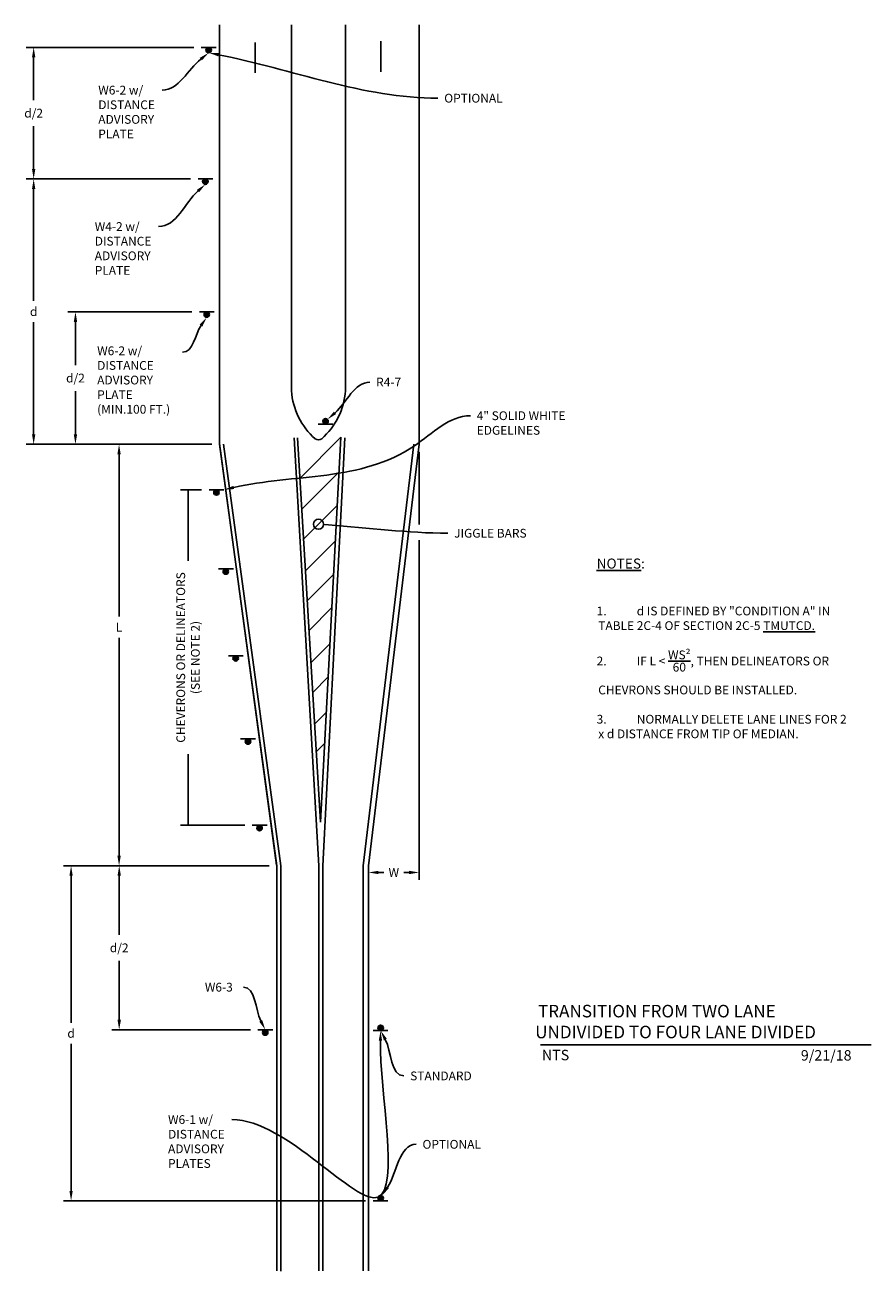
# Model space of a CAD drawing. Units: inches. Extents: x 0.8 to 7.55, y 0.5 to 10.45.
import ezdxf
from ezdxf import colors
from ezdxf.entities.mleader import LeaderData, LeaderLine
from ezdxf.math import Vec2, Vec3

# ---------------------------------------------------------------- set-up
doc = ezdxf.new("R2010")
doc.units = ezdxf.units.IN
doc.header["$LTSCALE"] = 20
doc.header["$MEASUREMENT"] = 0
for name, color, linetype in [('Details', 7, 'Continuous'), ('Hatch & Fill', 7, 'Continuous'), ('Title', 7, 'Continuous')]:
    doc.layers.add(name, color=color, linetype=linetype)
doc.layers.add('Dimensions & Notes', color=7, linetype='Continuous', lineweight=25)
doc.styles.add('LEROY', font='leroy.shx', dxfattribs={"width": 0.92})
doc.styles.add('ROMANS', font='ROMANS')
doc.dimstyles.new('SRA_I', dxfattribs={"dimscale": 0, "dimtxt": 0.12, "dimasz": 0.14, "dimexe": 0.06, "dimexo": 0.06, "dimgap": 0.1, "dimtad": 1, "dimzin": 0, "dimdsep": 46, "dimtxsty": 'LEROY', "dimcen": 0.09, "dimclrd": 256, "dimclre": 256, "dimclrt": 256, "dimaunit": 1, "dimazin": 2, "dimtfac": 1, "dimtofl": 0, "dimtmove": 0, "dimatfit": 3, "dimfxl": 1, "dimtolj": 1, "dimtzin": 0, "dimlwd": -1, "dimlwe": -1, "dimarcsym": 0})

# ---------------------------------------------------------------- blocks, each defined once
blk = doc.blocks.new('*D2')
at = {"layer": 'Defpoints', "color": 0, "linetype": 'Continuous', "transparency": 16777216}
for p in [(0.8716, 10.2673), (2.2094, 10.2673), (2.1832, 9.2179)]:
    blk.add_point(p, dxfattribs=at)
at = {"layer": 'Dimensions & Notes', "linetype": 'Continuous', "transparency": 16777216}
for p, q in [((2.1494, 10.2673), (0.8116, 10.2673)), ((0.8716, 10.1873), (0.8716, 9.8459)), ((0.8716, 9.2979), (0.8716, 9.6393)), ((2.1232, 9.2179), (0.8116, 9.2179))]:
    blk.add_line(p, q, dxfattribs=at)
for points in [[(0.8583, 10.1873), (0.8849, 10.1873), (0.8716, 10.2673)], [(0.8583, 9.2979), (0.8849, 9.2979), (0.8716, 9.2179)]]:
    blk.add_solid(points, dxfattribs=at)
at = {"layer": 'Dimensions & Notes', "linetype": 'Continuous', "transparency": 16777216, "insert": (0.8716, 9.7426), "char_height": 0.07, "width": 0.0375, "attachment_point": 5, "style": 'LEROY'}
blk.add_mtext('\\A1;d/2', dxfattribs=at)
blk = doc.blocks.new('*D3')
at = {"layer": 'Defpoints', "color": 0, "linetype": 'Continuous', "transparency": 16777216}
for p in [(2.1832, 9.2179), (0.8716, 7.1006), (2.3545, 7.1006)]:
    blk.add_point(p, dxfattribs=at)
at = {"layer": 'Dimensions & Notes', "linetype": 'Continuous', "transparency": 16777216}
for p, q in [((2.1232, 9.2179), (0.8116, 9.2179)), ((0.8716, 9.1379), (0.8716, 8.2442)), ((0.8716, 7.1806), (0.8716, 8.0742)), ((2.2945, 7.1006), (0.8116, 7.1006))]:
    blk.add_line(p, q, dxfattribs=at)
for points in [[(0.8583, 9.1379), (0.8849, 9.1379), (0.8716, 9.2179)], [(0.8583, 7.1806), (0.8849, 7.1806), (0.8716, 7.1006)]]:
    blk.add_solid(points, dxfattribs=at)
at = {"layer": 'Dimensions & Notes', "linetype": 'Continuous', "transparency": 16777216, "insert": (0.8716, 8.1592), "char_height": 0.07, "attachment_point": 5, "style": 'LEROY'}
blk.add_mtext('\\A1;d', dxfattribs=at)
blk = doc.blocks.new('*D4')
at = {"layer": 'Defpoints', "color": 0, "linetype": 'Continuous', "transparency": 16777216}
for p in [(1.2051, 8.1577), (2.194, 8.1577), (2.3545, 7.1006)]:
    blk.add_point(p, dxfattribs=at)
at = {"layer": 'Dimensions & Notes', "linetype": 'Continuous', "transparency": 16777216}
for p, q in [((2.134, 8.1577), (1.1451, 8.1577)), ((1.2051, 8.0777), (1.2051, 7.7325)), ((1.2051, 7.1806), (1.2051, 7.5258)), ((2.2945, 7.1006), (1.1451, 7.1006))]:
    blk.add_line(p, q, dxfattribs=at)
for points in [[(1.1918, 8.0777), (1.2185, 8.0777), (1.2051, 8.1577)], [(1.1918, 7.1806), (1.2185, 7.1806), (1.2051, 7.1006)]]:
    blk.add_solid(points, dxfattribs=at)
at = {"layer": 'Dimensions & Notes', "linetype": 'Continuous', "transparency": 16777216, "insert": (1.2051, 7.6291), "char_height": 0.07, "attachment_point": 5, "style": 'LEROY'}
blk.add_mtext('\\A1;d/2', dxfattribs=at)
blk = doc.blocks.new('*D6')
at = {"layer": 'Defpoints', "color": 0, "linetype": 'Continuous', "transparency": 16777216}
for p in [(1.5542, 3.7383), (2.8108, 3.7383), (2.6609, 2.4293)]:
    blk.add_point(p, dxfattribs=at)
at = {"layer": 'Dimensions & Notes', "linetype": 'Continuous', "transparency": 16777216}
for p, q in [((2.7508, 3.7383), (1.4942, 3.7383)), ((1.5542, 3.6583), (1.5542, 3.1871)), ((1.5542, 2.5093), (1.5542, 2.9804)), ((2.6009, 2.4293), (1.4942, 2.4293))]:
    blk.add_line(p, q, dxfattribs=at)
for points in [[(1.5409, 3.6583), (1.5676, 3.6583), (1.5542, 3.7383)], [(1.5409, 2.5093), (1.5676, 2.5093), (1.5542, 2.4293)]]:
    blk.add_solid(points, dxfattribs=at)
at = {"layer": 'Dimensions & Notes', "linetype": 'Continuous', "transparency": 16777216, "insert": (1.5542, 3.0838), "char_height": 0.07, "width": 0.0375, "attachment_point": 5, "style": 'LEROY'}
blk.add_mtext('\\A1;d/2', dxfattribs=at)
blk = doc.blocks.new('*D5')
at = {"layer": 'Defpoints', "color": 0, "linetype": 'Continuous', "transparency": 16777216}
for p in [(2.8108, 3.7383), (1.1701, 1.0648), (3.5802, 1.0648)]:
    blk.add_point(p, dxfattribs=at)
at = {"layer": 'Dimensions & Notes', "linetype": 'Continuous', "transparency": 16777216}
for p, q in [((2.7508, 3.7383), (1.1101, 3.7383)), ((1.1701, 3.6583), (1.1701, 2.4865)), ((1.1701, 1.1448), (1.1701, 2.3165)), ((3.5202, 1.0648), (1.1101, 1.0648))]:
    blk.add_line(p, q, dxfattribs=at)
for points in [[(1.1568, 3.6583), (1.1834, 3.6583), (1.1701, 3.7383)], [(1.1568, 1.1448), (1.1834, 1.1448), (1.1701, 1.0648)]]:
    blk.add_solid(points, dxfattribs=at)
at = {"layer": 'Dimensions & Notes', "linetype": 'Continuous', "transparency": 16777216, "insert": (1.1701, 2.4015), "char_height": 0.07, "attachment_point": 5, "style": 'LEROY'}
blk.add_mtext('\\A1;d', dxfattribs=at)
blk = doc.blocks.new('*D7')
at = {"layer": 'Defpoints', "color": 0, "linetype": 'Continuous', "transparency": 16777216}
for p in [(1.5531, 7.1006), (2.2945, 7.1006), (2.8108, 3.7383)]:
    blk.add_point(p, dxfattribs=at)
at = {"layer": 'Dimensions & Notes', "linetype": 'Continuous', "transparency": 16777216}
for p, q in [((2.2345, 7.1006), (1.4931, 7.1006)), ((1.5531, 7.0206), (1.5531, 5.7268)), ((1.5531, 3.8183), (1.5531, 5.5568)), ((2.7508, 3.7383), (1.4931, 3.7383))]:
    blk.add_line(p, q, dxfattribs=at)
for points in [[(1.5397, 7.0206), (1.5664, 7.0206), (1.5531, 7.1006)], [(1.5397, 3.8183), (1.5664, 3.8183), (1.5531, 3.7383)]]:
    blk.add_solid(points, dxfattribs=at)
at = {"layer": 'Dimensions & Notes', "linetype": 'Continuous', "transparency": 16777216, "insert": (1.5531, 5.6418), "char_height": 0.07, "width": 0.0375, "attachment_point": 5, "style": 'LEROY'}
blk.add_mtext('\\A1;L', dxfattribs=at)
blk = doc.blocks.new('*D8')
at = {"layer": 'Defpoints', "color": 0, "linetype": 'Continuous', "transparency": 16777216}
for p in [(2.1036, 6.7384), (2.2715, 6.7384), (2.6154, 4.0613)]:
    blk.add_point(p, dxfattribs=at)
at = {"layer": 'Dimensions & Notes', "linetype": 'Continuous', "transparency": 16777216}
for p, q in [((2.2115, 6.7384), (2.0436, 6.7384)), ((2.1036, 6.7384), (2.1036, 6.1705)), ((2.1036, 4.0613), (2.1036, 4.6292)), ((2.5554, 4.0613), (2.0436, 4.0613))]:
    blk.add_line(p, q, dxfattribs=at)
at = {"layer": 'Dimensions & Notes', "linetype": 'Continuous', "transparency": 16777216, "insert": (2.1036, 5.3999), "char_height": 0.07, "width": 1.584975, "attachment_point": 5, "rotation": 90, "style": 'LEROY'}
blk.add_mtext('\\A1;CHEVERONS OR DELINEATORS\\P(SEE NOTE 2)', dxfattribs=at)
blk = doc.blocks.new('_None')
blk = doc.blocks.new('_DotBlank')
at = {"color": 0, "linetype": 'ByBlock', "lineweight": -2}
blk.add_line((-0.5, 0), (-1, 0), dxfattribs=at)
blk.add_circle((0, 0), 0.5, dxfattribs=at)
blk = doc.blocks.new('*D10')
at = {"layer": 'Defpoints', "color": 0, "linetype": 'Continuous', "transparency": 16777216}
for p in [(3.9475, 7.1006), (3.543, 3.6849), (3.9475, 3.6849)]:
    blk.add_point(p, dxfattribs=at)
at = {"layer": 'Dimensions & Notes', "linetype": 'Continuous', "transparency": 16777216}
for p, q in [((3.9475, 7.0406), (3.9475, 6.4605)), ((3.9475, 6.3355), (3.9475, 3.6249)), ((3.623, 3.6849), (3.6646, 3.6849)), ((3.8675, 3.6849), (3.8259, 3.6849))]:
    blk.add_line(p, q, dxfattribs=at)
for points in [[(3.623, 3.6982), (3.623, 3.6716), (3.543, 3.6849)], [(3.8675, 3.6982), (3.8675, 3.6716), (3.9475, 3.6849)]]:
    blk.add_solid(points, dxfattribs=at)
at = {"layer": 'Dimensions & Notes', "linetype": 'Continuous', "transparency": 16777216, "insert": (3.7453, 3.6849), "char_height": 0.07, "width": 1.584975, "attachment_point": 5, "style": 'LEROY'}
blk.add_mtext('\\A1;W', dxfattribs=at)

msp = doc.modelspace()

# ---------------------------------------------------------------- hatches: boundary and pattern name
at = {"layer": 'Hatch & Fill', "linetype": 'Continuous'}
h = msp.add_hatch(color=7, dxfattribs=at)
h.dxf.hatch_style = 1
h.paths.add_polyline_path([(2.2896, 10.2456, 1), (2.2462, 10.2456, 1)])
h = msp.add_hatch(color=7, dxfattribs=at)
h.dxf.hatch_style = 1
h.paths.add_polyline_path([(2.2634, 9.1962, 1), (2.22, 9.1962, 1)])
h = msp.add_hatch(color=7, dxfattribs=at)
h.dxf.hatch_style = 1
h.paths.add_polyline_path([(2.2741, 8.136, 1), (2.2308, 8.136, 1)])
h = msp.add_hatch(color=7, dxfattribs=at)
h.dxf.hatch_style = 1
h.paths.add_polyline_path([(3.1788, 7.284, 1), (3.2222, 7.284, 1)])
h = msp.add_hatch(color=7, dxfattribs=at)
h.dxf.hatch_style = 1
h.paths.add_polyline_path([(2.3517, 6.7168, 1), (2.3083, 6.7168, 1)])
h = msp.add_hatch(color=7, dxfattribs=at)
h.dxf.hatch_style = 1
h.paths.add_polyline_path([(2.4265, 6.0852, 1), (2.3831, 6.0852, 1)])
h = msp.add_hatch(color=7, dxfattribs=at)
h.dxf.hatch_style = 1
h.paths.add_polyline_path([(2.5051, 5.3927, 1), (2.4617, 5.3927, 1)])
h = msp.add_hatch(color=7, dxfattribs=at)
h.dxf.hatch_style = 1
h.paths.add_polyline_path([(2.6034, 4.7298, 1), (2.56, 4.7298, 1)])
h = msp.add_hatch(color=7, dxfattribs=at)
h.dxf.hatch_style = 1
h.paths.add_polyline_path([(2.6955, 4.0396, 1), (2.6522, 4.0396, 1)])
h = msp.add_hatch(color=7, dxfattribs=at)
h.dxf.hatch_style = 1
h.paths.add_polyline_path([(2.741, 2.4076, 1), (2.6976, 2.4076, 1)])
h = msp.add_hatch(color=7, dxfattribs=at)
h.dxf.hatch_style = 1
h.paths.add_polyline_path([(3.6186, 2.4451, 1), (3.662, 2.4451, 1)])
h = msp.add_hatch(color=7, dxfattribs=at)
h.dxf.hatch_style = 1
h.paths.add_polyline_path([(3.6186, 1.0865, 1), (3.662, 1.0865, 1)])

# ---------------------------------------------------------------- linework, layer by layer
at = {"layer": 'Details', "linetype": 'Continuous'}
for p, q in [((2.3545, 10.4464), (2.3545, 7.1006)), ((2.9285, 10.4464), (2.9285, 7.5275)), ((3.3587, 10.4464), (3.3587, 7.5275)), ((3.9475, 10.4464), (3.9475, 7.1006)), ((2.328, 10.2673), (2.2094, 10.2673)), ((2.6396, 10.3072), (2.6396, 10.064)), ((3.6413, 10.3159), (3.6413, 10.0727)), ((2.3018, 9.2179), (2.1832, 9.2179)), ((2.3126, 8.1577), (2.194, 8.1577)), ((3.1404, 7.2623), (3.259, 7.2623)), ((2.3538, 7.1061), (2.8101, 3.7438)), ((2.3545, 7.1006), (2.8108, 3.7383)), ((2.3872, 7.1006), (2.8435, 3.7383)), ((2.9507, 7.1531), (3.1475, 3.7383)), ((2.9775, 7.1531), (3.161, 4.0864)), ((3.3233, 7.1577), (2.9968, 6.831)), ((3.3233, 7.1577), (3.161, 4.0864)), ((3.3538, 7.1528), (3.179, 3.7376)), ((3.9061, 7.1006), (3.5016, 3.7383)), ((3.9475, 7.1006), (3.543, 3.7383)), ((3.3086, 6.8799), (3.0117, 6.5828)), ((2.3901, 6.7384), (2.2715, 6.7384)), ((3.2945, 6.613), (3.0259, 6.3443)), ((3.2796, 6.3313), (3.041, 6.0925)), ((2.4649, 6.1069), (2.3463, 6.1069)), ((3.2655, 6.0642), (3.0553, 5.8538)), ((3.2514, 5.7983), (3.0695, 5.6162)), ((3.2363, 5.5116), (3.0848, 5.36)), ((2.5435, 5.4144), (2.4249, 5.4144)), ((3.2222, 5.2445), (3.0991, 5.1213)), ((3.2074, 4.9649), (3.114, 4.8715)), ((2.6418, 4.7515), (2.5232, 4.7515)), ((3.1943, 4.7167), (3.1273, 4.6496)), ((2.734, 4.0613), (2.6154, 4.0613)), ((2.8108, 3.7383), (2.8108, 0.507)), ((2.8438, 3.7362), (2.8438, 0.5049)), ((3.1475, 3.7376), (3.1475, 0.5063)), ((3.179, 3.7376), (3.179, 0.5063)), ((3.5018, 3.7383), (3.5018, 0.507)), ((3.543, 3.7383), (3.543, 0.507)), ((2.7794, 2.4293), (2.6609, 2.4293)), ((3.5802, 2.4234), (3.6988, 2.4234)), ((3.5802, 1.0648), (3.6988, 1.0648))]:
    msp.add_line(p, q, dxfattribs=at)
for centre in [(2.2679, 10.2456), (2.2417, 9.1962), (2.2525, 8.136), (3.2005, 7.284), (2.33, 6.7168), (2.4048, 6.0852), (2.4834, 5.3927), (2.5817, 4.7298), (2.6739, 4.0396), (2.7193, 2.4076), (3.6403, 2.4451), (3.6403, 1.0865)]:
    msp.add_circle(centre, 0.0217, dxfattribs=at)
for centre, radius, start, end in [((3.4835, 7.5639), 0.5561, 183.75067, 228.83909), ((2.8037, 7.5639), 0.5561, 311.16091, 356.24933), ((3.1436, 7.1759), 0.0403, 229.53855, 310.46145)]:
    msp.add_arc(centre, radius, start, end, dxfattribs=at)
at = {"layer": 'Title', "linetype": 'Continuous'}
msp.add_line((4.9161, 2.3108), (7.5534, 2.3108), dxfattribs=at)

# ---------------------------------------------------------------- texts
at = {"layer": 'Dimensions & Notes', "linetype": 'Continuous', "insert": (5.3635, 6.1893), "char_height": 0.08, "attachment_point": 1, "style": 'LEROY'}
msp.add_mtext_dynamic_manual_height_columns('\\A1;{\\LNOTES}:\\P\\P{\\H0.875x;\\P\\pi-0.16,l0.16,t0.16;1.^Id IS DEFINED BY "CONDITION A" IN TABLE 2C-4 OF SECTION 2C-5 \\LTMUTCD.\\P\\pi0,l0,tz;\\P\\pi-0.16,l0.16,t0.16;\\l2.^IIF L < \\SWS²/60;, THEN DELINEATORS OR CHEVRONS SHOULD BE INSTALLED.\\P\\pi0,l0,tz;\\P\\pi-0.16,l0.16,t0.16;3.^INORMALLY DELETE LANE LINES FOR 2 x d DISTANCE FROM TIP OF MEDIAN.}', width=2.035718, gutter_width=0.4, heights=[0], dxfattribs=at)
at = {"layer": 'Title', "style": 'ROMANS'}
for s, p in [('NTS', (4.9267, 2.1869)), ('9/21/18', (6.9931, 2.1843))]:
    msp.add_text(s, height=0.0833, dxfattribs=at).set_placement(p)
at = {"layer": 'Title', "insert": (4.8683, 2.6288), "char_height": 0.1, "width": 2.715445, "attachment_point": 1, "style": 'ROMANS'}
msp.add_mtext('\\pi0.27201;TRANSITION FROM TWO LANE \\P\\pi0.0482;UNDIVIDED TO FOUR LANE DIVIDED', dxfattribs=at)

# ---------------------------------------------------------------- dimensions: what is measured, and where the dimension line sits
at = {"layer": 'Dimensions & Notes', "linetype": 'Continuous'}
for base, p1, p2, text, override, picture, middle in [((0.8716, 10.2673), (2.1832, 9.2179), (2.2094, 10.2673), 'd/2', {"dimscale": 1, "dimtxt": 0.07, "dimasz": 0.08, "dimgap": 0.05, "dimtih": 1, "dimtofl": 1}, '*D2', (0.8716, 9.7426)), ((0.8716, 7.1006), (2.1832, 9.2179), (2.3545, 7.1006), 'd', {"dimscale": 1, "dimtxt": 0.07, "dimasz": 0.08, "dimgap": 0.05, "dimtih": 1, "dimtofl": 1, "dimtmove": 1}, '*D3', (0.8716, 8.1592)), ((1.2051, 8.1577), (2.3545, 7.1006), (2.194, 8.1577), 'd/2', {"dimscale": 1, "dimtxt": 0.07, "dimasz": 0.08, "dimgap": 0.05, "dimtih": 1, "dimtofl": 1, "dimtmove": 1}, '*D4', (1.2051, 7.6291)), ((1.1701, 1.0648), (2.8108, 3.7383), (3.5802, 1.0648), 'd', {"dimscale": 1, "dimtxt": 0.07, "dimasz": 0.08, "dimgap": 0.05, "dimtih": 1, "dimtofl": 1, "dimtmove": 1}, '*D5', (1.1701, 2.4015)), ((1.5542, 3.7383), (2.6609, 2.4293), (2.8108, 3.7383), 'd/2', {"dimscale": 1, "dimtxt": 0.07, "dimasz": 0.08, "dimgap": 0.05, "dimtih": 1, "dimtofl": 1}, '*D6', (1.5542, 3.0838))]:
    dim = msp.add_linear_dim(base=base, p1=p1, p2=p2, angle=270, text=text, dimstyle='SRA_I', override=override, dxfattribs=at)
    dim.commit()
    dim.dimension.update_dxf_attribs({"geometry": picture, "text_midpoint": middle})
for base, p1, p2, angle, text, override, picture, middle in [((1.5531, 7.1006), (2.8108, 3.7383), (2.2945, 7.1006), 270, 'L', {"dimscale": 1, "dimtxt": 0.07, "dimasz": 0.08, "dimgap": 0.05, "dimtih": 1, "dimtofl": 1}, '*D7', (1.5531, 5.6418)), ((3.9475, 3.6849), (3.543, 3.6849), (3.9475, 7.1006), 180, 'W', {"dimscale": 1, "dimtxt": 0.07, "dimasz": 0.08, "dimgap": 0.05, "dimtih": 1, "dimsah": 1, "dimse1": 1, "dimtofl": 1, "dimtmove": 2}, '*D10', (3.7453, 3.6849))]:
    dim = msp.add_linear_dim(base=base, p1=p1, p2=p2, angle=angle, text=text, dimstyle='SRA_I', override=override, dxfattribs=at)
    dim.commit()
    dim.dimension.update_dxf_attribs({"geometry": picture, "text_midpoint": middle, "dimtype": 160})
dim = msp.add_linear_dim(base=(2.1036, 6.7384), p1=(2.6154, 4.0613), p2=(2.2715, 6.7384), angle=270, text='CHEVERONS OR DELINEATORS\\P(SEE NOTE 2)', dimstyle='SRA_I', override={"dimscale": 1, "dimtxt": 0.07, "dimasz": 0.08, "dimgap": 0.05, "dimtih": 1, "dimblk1": 'None', "dimblk2": 'None', "dimsah": 1, "dimtofl": 1}, dxfattribs=at)
dim.commit()
dim.dimension.update_dxf_attribs({"geometry": '*D8', "text_midpoint": (2.1036, 5.3999), "text_rotation": 90})

# ---------------------------------------------------------------- leaders
ml = msp.add_multileader_mtext('Standard', dxfattribs=at)
ml.set_content('W6-2 w/\\PDISTANCE\\PADVISORY\\PPLATE', color=256, style='LEROY')
ml.set_leader_properties(color=256, linetype='ByLayer', lineweight=-1)
ml.build(insert=Vec2(0, 0))
ml.multileader.update_dxf_attribs({"leader_type": 2, "dogleg_length": 0.1, "arrow_head_size": 0.08})
ctx = ml.context
ctx.base_point, ctx.char_height, ctx.arrow_head_size, ctx.landing_gap_size, ctx.plane_origin = Vec3(1.337, 9.9262), 0.07, 0.08, 0.05, Vec3(1.1552, 10.301)
notes = []
notes.append((ctx, [(1, (1, 1, 0), (1.997, 9.9262), (-1, 0), 0.1, [(0, [(2.2679, 10.2239)], 0, [])])]))
ctx.mtext.insert, ctx.mtext.flow_direction = Vec3(1.387, 9.9612), 5
ml = msp.add_multileader_mtext('Standard', dxfattribs=at)
ml.set_content('OPTIONAL', color=256, style='LEROY')
ml.set_leader_properties(color=256, linetype='ByLayer', lineweight=-1)
ml.build(insert=Vec2(0, 0))
ml.multileader.update_dxf_attribs({"leader_type": 2, "dogleg_length": 0.1, "arrow_head_size": 0.08})
ctx = ml.context
ctx.base_point, ctx.char_height, ctx.arrow_head_size, ctx.landing_gap_size, ctx.plane_origin = Vec3(4.0976, 9.8619), 0.07, 0.08, 0.05, Vec3(3.9, 10.4061)
notes.append((ctx, [(0, (1, 1, 0), (3.9976, 9.8619), (1, 0), 0.1, [(0, [(2.2688, 10.2239)], 0, [])])]))
ctx.mtext.insert, ctx.mtext.flow_direction = Vec3(4.1476, 9.8969), 5
ml = msp.add_multileader_mtext('Standard', dxfattribs=at)
ml.set_content('W4-2 w/\\PDISTANCE\\PADVISORY\\PPLATE', color=256, style='LEROY')
ml.set_leader_properties(color=256, linetype='ByLayer', lineweight=-1)
ml.build(insert=Vec2(0, 0))
ml.multileader.update_dxf_attribs({"leader_type": 2, "dogleg_length": 0.1, "arrow_head_size": 0.08})
ctx = ml.context
ctx.base_point, ctx.char_height, ctx.arrow_head_size, ctx.landing_gap_size, ctx.plane_origin = Vec3(1.3089, 8.8377), 0.07, 0.08, 0.05, Vec3(1.1271, 9.2126)
notes.append((ctx, [(1, (1, 1, 0), (1.9689, 8.8377), (-1, 0), 0.1, [(0, [(2.2417, 9.1745)], 0, [])])]))
ctx.mtext.insert, ctx.mtext.flow_direction = Vec3(1.3589, 8.8727), 5
ml = msp.add_multileader_mtext('Standard', dxfattribs=at)
ml.set_content('W6-2 w/\\PDISTANCE\\PADVISORY\\PPLATE\\P(MIN.100 FT.)', color=256, style='LEROY')
ml.set_leader_properties(color=256, linetype='ByLayer', lineweight=-1)
ml.build(insert=Vec2(0, 0))
ml.multileader.update_dxf_attribs({"leader_type": 2, "dogleg_length": 0.1, "arrow_head_size": 0.08})
ctx = ml.context
ctx.base_point, ctx.char_height, ctx.arrow_head_size, ctx.landing_gap_size, ctx.plane_origin = Vec3(1.3282, 7.8349), 0.07, 0.08, 0.05, Vec3(1.1843, 8.1134)
notes.append((ctx, [(1, (1, 1, 0), (2.16, 7.8349), (-1, 0), 0.1, [(0, [(2.2525, 8.1143)], 0, [])])]))
ctx.mtext.insert, ctx.mtext.flow_direction = Vec3(1.3782, 7.8816), 5
ml = msp.add_multileader_mtext('Standard', dxfattribs=at)
ml.set_content('R4-7', color=256, style='LEROY')
ml.set_leader_properties(color=256, linetype='ByLayer', lineweight=-1)
ml.build(insert=Vec2(0, 0))
ml.multileader.update_dxf_attribs({"leader_type": 2, "dogleg_length": 0.1, "arrow_head_size": 0.08})
ctx = ml.context
ctx.base_point, ctx.char_height, ctx.arrow_head_size, ctx.landing_gap_size, ctx.plane_origin = Vec3(3.5542, 7.5969), 0.07, 0.08, 0.05, Vec3(3.4065, 8.1761)
notes.append((ctx, [(0, (1, 1, 0), (3.4542, 7.5969), (1, 0), 0.1, [(0, [(3.2161, 7.2991)], 0, [])])]))
ctx.mtext.insert, ctx.mtext.flow_direction = Vec3(3.6042, 7.6319), 5
ml = msp.add_multileader_mtext('Standard', dxfattribs=at)
ml.set_content('4" SOLID WHITE\\PEDGELINES', color=256, style='LEROY')
ml.set_leader_properties(color=256, linetype='ByLayer', lineweight=-1)
ml.build(insert=Vec2(0, 0))
ml.multileader.update_dxf_attribs({"leader_type": 2, "dogleg_length": 0.1, "arrow_head_size": 0.08})
ctx = ml.context
ctx.base_point, ctx.char_height, ctx.arrow_head_size, ctx.landing_gap_size, ctx.plane_origin = Vec3(4.3565, 7.3288), 0.07, 0.08, 0.05, Vec3(3.9956, 7.5922)
notes.append((ctx, [(0, (1, 1, 0), (4.2565, 7.3288), (1, 0), 0.1, [(1, [(2.3901, 6.7384), (3.909, 7.0884)], 0, [])])]))
ctx.mtext.insert, ctx.mtext.flow_direction = Vec3(4.4065, 7.3638), 5
ml = msp.add_multileader_mtext('Standard', dxfattribs=at)
ml.set_content('JIGGLE BARS', color=256, style='LEROY')
ml.set_leader_properties(color=256, linetype='ByLayer', lineweight=-1)
ml.set_arrow_properties(name='DOTBLANK')
ml.build(insert=Vec2(0, 0))
ml.multileader.update_dxf_attribs({"leader_type": 2, "dogleg_length": 0.1, "arrow_head_size": 0.08})
ctx = ml.context
ctx.base_point, ctx.char_height, ctx.arrow_head_size, ctx.landing_gap_size, ctx.plane_origin = Vec3(4.1766, 6.3913), 0.07, 0.08, 0.05, Vec3(3.9789, 6.9355)
notes.append((ctx, [(0, (1, 1, 0), (4.0766, 6.3913), (1, 0), 0.1, [(0, [(3.1445, 6.4629)], 0, [])])]))
ctx.mtext.insert, ctx.mtext.flow_direction = Vec3(4.2266, 6.4263), 5
ml = msp.add_multileader_mtext('Standard', dxfattribs=at)
ml.set_content('W6-3', color=256, style='LEROY')
ml.set_leader_properties(color=256, linetype='ByLayer', lineweight=-1)
ml.build(insert=Vec2(0, 0))
ml.multileader.update_dxf_attribs({"leader_type": 2, "dogleg_length": 0.1, "arrow_head_size": 0.08})
ctx = ml.context
ctx.base_point, ctx.char_height, ctx.arrow_head_size, ctx.landing_gap_size, ctx.plane_origin = Vec3(2.1876, 2.7699), 0.07, 0.08, 0.05, Vec3(2.0288, 3.3517)
notes.append((ctx, [(1, (1, 1, 0), (2.6452, 2.7699), (-1, 0), 0.1, [(0, [(2.7202, 2.4293)], 0, [])])]))
ctx.mtext.insert, ctx.mtext.flow_direction = Vec3(2.2376, 2.8049), 5
ml = msp.add_multileader_mtext('Standard', dxfattribs=at)
ml.set_content('W6-1 w/\\PDISTANCE\\PADVISORY\\PPLATES', color=256, style='LEROY')
ml.set_leader_properties(color=256, linetype='ByLayer', lineweight=-1)
ml.build(insert=Vec2(0, 0))
ml.multileader.update_dxf_attribs({"leader_type": 2, "dogleg_length": 0.1, "arrow_head_size": 0.08})
ctx = ml.context
ctx.base_point, ctx.char_height, ctx.arrow_head_size, ctx.landing_gap_size, ctx.plane_origin = Vec3(1.8937, 1.7134), 0.07, 0.08, 0.05, Vec3(1.5681, 1.9423)
notes.append((ctx, [(1, (1, 1, 0), (2.5537, 1.7134), (-1, 0), 0.1, [(1, [(3.6395, 2.4234), (3.6208, 1.0959)], 0, [])])]))
ctx.mtext.insert, ctx.mtext.flow_direction = Vec3(1.9437, 1.7484), 5
ml = msp.add_multileader_mtext('Standard', dxfattribs=at)
ml.set_content('STANDARD', color=256, style='LEROY')
ml.set_leader_properties(color=256, linetype='ByLayer', lineweight=-1)
ml.build(insert=Vec2(0, 0))
ml.multileader.update_dxf_attribs({"leader_type": 2, "dogleg_length": 0.1, "arrow_head_size": 0.08})
ctx = ml.context
ctx.base_point, ctx.char_height, ctx.arrow_head_size, ctx.landing_gap_size, ctx.plane_origin = Vec3(3.8258, 2.0619), 0.07, 0.08, 0.05, Vec3(3.9, 2.6437)
notes.append((ctx, [(0, (1, 1, 0), (3.7258, 2.0619), (1, 0), 0.1, [(0, [(3.6411, 2.4234)], 0, [])])]))
ctx.mtext.insert, ctx.mtext.flow_direction = Vec3(3.8758, 2.0969), 5
ml = msp.add_multileader_mtext('Standard', dxfattribs=at)
ml.set_content('OPTIONAL', color=256, style='LEROY')
ml.set_leader_properties(color=256, linetype='ByLayer', lineweight=-1)
ml.build(insert=Vec2(0, 0))
ml.multileader.update_dxf_attribs({"leader_type": 2, "dogleg_length": 0.1, "arrow_head_size": 0.08})
ctx = ml.context
ctx.base_point, ctx.char_height, ctx.arrow_head_size, ctx.landing_gap_size, ctx.plane_origin = Vec3(3.9242, 1.5162), 0.07, 0.08, 0.05, Vec3(3.7265, 2.0604)
notes.append((ctx, [(0, (1, 1, 0), (3.8242, 1.5162), (1, 0), 0.1, [(0, [(3.6499, 1.1059)], 0, [])])]))
ctx.mtext.insert, ctx.mtext.flow_direction = Vec3(3.9742, 1.5512), 5
for ctx, leaders in notes:
    for number, flags, end, landing, length, lines in leaders:
        leader = LeaderData()
        leader.index, (leader.has_last_leader_line, leader.has_dogleg_vector, leader.attachment_direction) = number, flags
        leader.last_leader_point, leader.dogleg_vector, leader.dogleg_length = Vec3(end), Vec3(landing), length
        for number, points, colour, breaks in lines:
            line = LeaderLine()
            line.index, line.vertices, line.color, line.breaks = number, Vec3.list(points), colors.encode_raw_color(colour), breaks
            leader.lines.append(line)
        ctx.leaders.append(leader)

doc.saveas('drawing.dxf')
